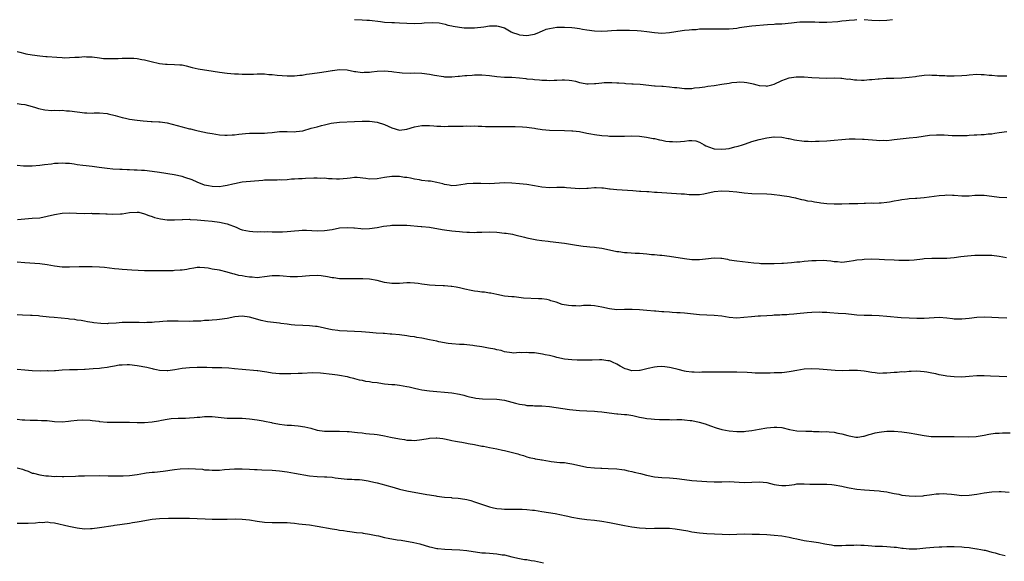
# Model space of a CAD drawing. Units: inches. Extents: x 2568000 to 2571000, y 1500000 to 1503000.
# Drawn here: x 2569912 to 2570174, y 1501824 to 1501968 of the extents above; entities that cross this region are included whole.
import ezdxf

# ---------------------------------------------------------------- set-up
doc = ezdxf.new("R2010")
doc.units = ezdxf.units.IN
doc.header["$MEASUREMENT"] = 0
doc.layers.add('LD25681500_10ft', color=71, linetype='Continuous')

msp = doc.modelspace()

# ---------------------------------------------------------------- linework, layer by layer
at = {"layer": 'LD25681500_10ft'}
for points, elevation in [([(2570001, 1501968.48), (2570003, 1501968.42), (2570004.33, 1501968.33), (2570005, 1501968.26), (2570007.9, 1501967.9), (2570009, 1501967.79), (2570011, 1501967.64), (2570011.63, 1501967.63), (2570013, 1501967.55), (2570015, 1501967.48), (2570017, 1501967.44), (2570019, 1501967.54), (2570019.6, 1501967.6), (2570021.7, 1501967.7), (2570023.56, 1501967.56), (2570025.2, 1501967.2), (2570025.93, 1501967), (2570027, 1501966.76), (2570027.28, 1501966.72), (2570029, 1501966.41), (2570030.25, 1501966.25), (2570031, 1501966.22), (2570031.76, 1501966.24), (2570033, 1501966.23), (2570035.5, 1501966.5), (2570037, 1501966.74), (2570038.8, 1501966.8), (2570039, 1501966.78), (2570039.34, 1501966.66), (2570041, 1501966.24), (2570042.81, 1501965.19), (2570043.19, 1501965), (2570044.53, 1501964.53), (2570045, 1501964.39), (2570047, 1501964.22), (2570048.49, 1501964.49), (2570049, 1501964.57), (2570050.18, 1501965), (2570050.72, 1501965.28), (2570051, 1501965.38), (2570052.15, 1501965.85), (2570053, 1501966.1), (2570055, 1501966.42), (2570055.6, 1501966.4), (2570057, 1501966.47), (2570059, 1501966.33), (2570059.76, 1501966.24), (2570061, 1501966.04), (2570061.86, 1501965.86), (2570063, 1501965.68), (2570065, 1501965.41), (2570067, 1501965.37), (2570068.51, 1501965.49), (2570069.53, 1501965.53), (2570071, 1501965.62), (2570072.36, 1501965.64), (2570073, 1501965.62), (2570074.38, 1501965.62), (2570076.44, 1501965.56), (2570077.49, 1501965.49), (2570079, 1501965.31), (2570081, 1501964.99), (2570083, 1501964.86), (2570085.03, 1501965.03), (2570088.45, 1501965.55), (2570089, 1501965.62), (2570090.28, 1501965.72), (2570091, 1501965.83), (2570092.16, 1501965.84), (2570093, 1501965.94), (2570094, 1501966), (2570095, 1501965.99), (2570097.98, 1501966.02), (2570099, 1501965.97), (2570099.99, 1501966.01), (2570101, 1501965.98), (2570102.07, 1501966.07), (2570103, 1501966.18), (2570103.69, 1501966.31), (2570105, 1501966.51), (2570107, 1501966.79), (2570111.17, 1501967.17), (2570113, 1501967.26), (2570113.29, 1501967.29), (2570115, 1501967.34), (2570117.6, 1501967.6), (2570119, 1501967.8), (2570119.81, 1501967.81), (2570121, 1501967.89), (2570123, 1501967.83), (2570123.82, 1501967.82), (2570125, 1501967.73), (2570125.77, 1501967.77), (2570127, 1501967.74), (2570129.93, 1501967.93), (2570131, 1501968.09), (2570132.18, 1501968.18), (2570133, 1501968.32), (2570134.41, 1501968.41), (2570135, 1501968.46)], 9600), ([(2570137, 1501968.45), (2570139, 1501968.3), (2570141, 1501968.21), (2570143, 1501968.34), (2570144.5, 1501968.5)], 9600), ([(2569911, 1501959.9), (2569911.71, 1501959.71), (2569913, 1501959.42), (2569913.33, 1501959.33), (2569915, 1501959.01), (2569917, 1501958.78), (2569918.63, 1501958.63), (2569919, 1501958.61), (2569921.62, 1501958.38), (2569923, 1501958.3), (2569923.72, 1501958.28), (2569925, 1501958.29), (2569926.41, 1501958.41), (2569927.56, 1501958.44), (2569929, 1501958.57), (2569929.47, 1501958.53), (2569931, 1501958.51), (2569933, 1501958.23), (2569934.05, 1501958.05), (2569935, 1501958.02), (2569935.92, 1501958.08), (2569937, 1501958.02), (2569937.91, 1501958.09), (2569939, 1501958.13), (2569939.88, 1501958.12), (2569941, 1501958.17), (2569942.14, 1501958.14), (2569943, 1501958.03), (2569944.22, 1501957.78), (2569945, 1501957.68), (2569946.75, 1501957.25), (2569949, 1501956.75), (2569950.56, 1501956.56), (2569951, 1501956.52), (2569953, 1501956.49), (2569954.4, 1501956.4), (2569955, 1501956.34), (2569956.11, 1501956.11), (2569957.7, 1501955.7), (2569959.33, 1501955.33), (2569963.3, 1501954.7), (2569965, 1501954.41), (2569967, 1501954.16), (2569969, 1501954), (2569970.06, 1501953.95), (2569971, 1501953.9), (2569972.11, 1501953.88), (2569973, 1501953.89), (2569974.08, 1501953.92), (2569975, 1501953.96), (2569976.07, 1501953.93), (2569977, 1501953.95), (2569978.18, 1501953.82), (2569979, 1501953.79), (2569980.38, 1501953.62), (2569983, 1501953.42), (2569984.54, 1501953.46), (2569985, 1501953.43), (2569986.38, 1501953.62), (2569987, 1501953.63), (2569988.15, 1501953.85), (2569989, 1501953.95), (2569991, 1501954.23), (2569991.69, 1501954.31), (2569993.44, 1501954.56), (2569995, 1501954.83), (2569995.16, 1501954.84), (2569997, 1501955.12), (2569999, 1501955.08), (2570001, 1501954.63), (2570001.39, 1501954.61), (2570003, 1501954.3), (2570003.61, 1501954.39), (2570005, 1501954.42), (2570005.49, 1501954.51), (2570007, 1501954.71), (2570009, 1501954.81), (2570011, 1501954.6), (2570011.48, 1501954.52), (2570013, 1501954.32), (2570013.75, 1501954.25), (2570015.82, 1501954.18), (2570017, 1501954.21), (2570019, 1501954.14), (2570021, 1501953.89), (2570022.38, 1501953.62), (2570024.77, 1501953.23), (2570025, 1501953.21), (2570027, 1501953.19), (2570028.63, 1501953.37), (2570029, 1501953.38), (2570030.46, 1501953.54), (2570031, 1501953.56), (2570032.35, 1501953.65), (2570033, 1501953.67), (2570035, 1501953.68), (2570037, 1501953.52), (2570039, 1501953.26), (2570041, 1501953.09), (2570042.96, 1501953.04), (2570045, 1501952.91), (2570046.73, 1501952.73), (2570047, 1501952.68), (2570048.55, 1501952.55), (2570049, 1501952.44), (2570050.38, 1501952.38), (2570051, 1501952.28), (2570052.27, 1501952.27), (2570053, 1501952.22), (2570054.28, 1501952.28), (2570055, 1501952.27), (2570056.36, 1501952.36), (2570057, 1501952.36), (2570058.28, 1501952.28), (2570059, 1501952.2), (2570059.97, 1501951.97), (2570061, 1501951.7), (2570061.57, 1501951.57), (2570063, 1501951.32), (2570063.3, 1501951.3), (2570065, 1501951.39), (2570065.42, 1501951.42), (2570067, 1501951.6), (2570067.64, 1501951.64), (2570069, 1501951.66), (2570069.66, 1501951.66), (2570071, 1501951.57), (2570071.55, 1501951.55), (2570073, 1501951.44), (2570073.43, 1501951.43), (2570075, 1501951.34), (2570075.34, 1501951.34), (2570077.2, 1501951.2), (2570081, 1501950.76), (2570081.23, 1501950.77), (2570083, 1501950.64), (2570083.34, 1501950.66), (2570085, 1501950.54), (2570086.36, 1501950.36), (2570087, 1501950.33), (2570089, 1501950.08), (2570090.05, 1501950.05), (2570091, 1501950.07), (2570091.75, 1501950.25), (2570093, 1501950.33), (2570094.51, 1501950.51), (2570095.31, 1501950.69), (2570097, 1501950.9), (2570099, 1501951.19), (2570101, 1501951.51), (2570101.64, 1501951.64), (2570103, 1501951.79), (2570103.84, 1501951.84), (2570105, 1501951.77), (2570105.7, 1501951.7), (2570107, 1501951.35), (2570107.32, 1501951.32), (2570108.37, 1501951), (2570109, 1501950.85), (2570110.75, 1501950.75), (2570111, 1501950.72), (2570111.25, 1501950.76), (2570112.36, 1501951), (2570113, 1501951.19), (2570115, 1501952.15), (2570117, 1501952.92), (2570118.8, 1501953.2), (2570120.83, 1501953.17), (2570121, 1501953.14), (2570123, 1501953), (2570125, 1501952.87), (2570127, 1501952.85), (2570129, 1501952.86), (2570130.78, 1501952.78), (2570131, 1501952.78), (2570132.59, 1501952.59), (2570133, 1501952.6), (2570134.39, 1501952.39), (2570135, 1501952.39), (2570136.31, 1501952.31), (2570137, 1501952.31), (2570138.42, 1501952.43), (2570139, 1501952.42), (2570140.67, 1501952.67), (2570141, 1501952.67), (2570142.84, 1501952.84), (2570144.85, 1501952.85), (2570147, 1501952.89), (2570148.95, 1501953.05), (2570150.7, 1501953.3), (2570151, 1501953.37), (2570153, 1501953.6), (2570154.34, 1501953.66), (2570155, 1501953.63), (2570156.38, 1501953.62), (2570157, 1501953.55), (2570158.49, 1501953.51), (2570159, 1501953.45), (2570160.56, 1501953.44), (2570161, 1501953.42), (2570163, 1501953.51), (2570164.36, 1501953.64), (2570165, 1501953.72), (2570167, 1501953.88), (2570168.17, 1501953.83), (2570169, 1501953.83), (2570170.37, 1501953.63), (2570171, 1501953.6), (2570172.59, 1501953.41), (2570173, 1501953.4), (2570175, 1501953.46)], 9590), ([(2569911, 1501946.05), (2569912.1, 1501945.9), (2569913, 1501945.81), (2569915, 1501945.29), (2569915.92, 1501945), (2569916.72, 1501944.72), (2569918.38, 1501944.38), (2569920.22, 1501944.22), (2569921, 1501944.26), (2569922.19, 1501944.19), (2569923, 1501944.25), (2569924.12, 1501944.12), (2569925, 1501944.1), (2569927, 1501943.81), (2569927.74, 1501943.74), (2569929, 1501943.54), (2569929.57, 1501943.57), (2569931, 1501943.48), (2569931.52, 1501943.52), (2569933, 1501943.53), (2569935, 1501943.35), (2569935.28, 1501943.28), (2569937.16, 1501942.84), (2569939, 1501942.3), (2569939.86, 1501942.14), (2569941, 1501941.88), (2569943, 1501941.57), (2569944.61, 1501941.39), (2569946.73, 1501941.27), (2569947, 1501941.27), (2569948.82, 1501941.18), (2569949, 1501941.19), (2569949.17, 1501941.17), (2569951, 1501940.87), (2569955, 1501939.79), (2569955.65, 1501939.65), (2569957, 1501939.3), (2569957.25, 1501939.25), (2569958.21, 1501939), (2569959.25, 1501938.75), (2569961.79, 1501938.21), (2569963, 1501938), (2569965, 1501937.72), (2569966.38, 1501937.62), (2569967, 1501937.56), (2569968.35, 1501937.65), (2569969, 1501937.65), (2569970.14, 1501937.86), (2569971, 1501937.93), (2569971.95, 1501938.05), (2569973, 1501938.1), (2569973.87, 1501938.12), (2569975, 1501938.09), (2569975.87, 1501938.13), (2569977, 1501938.11), (2569977.78, 1501938.22), (2569979, 1501938.32), (2569981, 1501938.56), (2569983, 1501938.59), (2569985, 1501938.52), (2569985.45, 1501938.55), (2569987.22, 1501938.78), (2569989.44, 1501939.44), (2569991, 1501939.85), (2569992.2, 1501940.2), (2569993, 1501940.33), (2569994.76, 1501940.76), (2569997, 1501941.06), (2570001, 1501941.23), (2570003, 1501941.34), (2570005, 1501941.36), (2570007, 1501941.08), (2570009, 1501940.43), (2570009.99, 1501939.99), (2570011, 1501939.53), (2570013, 1501938.97), (2570015, 1501939.22), (2570017, 1501939.84), (2570018.01, 1501940.01), (2570019, 1501940.21), (2570021, 1501940.2), (2570022.12, 1501940.12), (2570023, 1501940.02), (2570024.04, 1501940.04), (2570025, 1501939.93), (2570026.02, 1501940.02), (2570027, 1501939.99), (2570029, 1501940.04), (2570030, 1501940), (2570031, 1501940.06), (2570031.99, 1501939.99), (2570033, 1501940.06), (2570033.97, 1501939.97), (2570035, 1501940), (2570035.93, 1501939.93), (2570037, 1501939.93), (2570039, 1501939.9), (2570039.91, 1501939.91), (2570041, 1501939.89), (2570041.91, 1501939.91), (2570043, 1501939.88), (2570043.89, 1501939.89), (2570045.82, 1501939.82), (2570047, 1501939.72), (2570047.64, 1501939.64), (2570049, 1501939.43), (2570049.36, 1501939.36), (2570051.1, 1501939.1), (2570053, 1501938.96), (2570057, 1501938.88), (2570059, 1501938.79), (2570059.25, 1501938.75), (2570061, 1501938.55), (2570063, 1501938.16), (2570064.02, 1501937.98), (2570065, 1501937.79), (2570067, 1501937.52), (2570068.62, 1501937.38), (2570069, 1501937.35), (2570071, 1501937.32), (2570073, 1501937.36), (2570075, 1501937.39), (2570077, 1501937.3), (2570078.92, 1501937.08), (2570080.71, 1501936.71), (2570081, 1501936.68), (2570082.34, 1501936.34), (2570083, 1501936.27), (2570084.03, 1501936.03), (2570085, 1501935.94), (2570085.88, 1501935.88), (2570087, 1501935.82), (2570087.94, 1501935.94), (2570089, 1501935.99), (2570090.18, 1501936.18), (2570091, 1501936.2), (2570092.05, 1501936.05), (2570093, 1501935.76), (2570094.26, 1501935), (2570094.74, 1501934.74), (2570095, 1501934.65), (2570095.48, 1501934.52), (2570097, 1501933.97), (2570099, 1501933.84), (2570100.09, 1501933.91), (2570101, 1501934.07), (2570102.47, 1501934.47), (2570103.38, 1501934.62), (2570104.48, 1501935), (2570105.32, 1501935.32), (2570107, 1501935.89), (2570109, 1501936.45), (2570111, 1501936.93), (2570112.84, 1501937.16), (2570113, 1501937.17), (2570115, 1501937.07), (2570116.73, 1501936.73), (2570117, 1501936.71), (2570118.39, 1501936.39), (2570121, 1501936.04), (2570122, 1501936), (2570123, 1501935.92), (2570123.96, 1501935.96), (2570125, 1501935.97), (2570127, 1501936.09), (2570129, 1501936.26), (2570131, 1501936.46), (2570133, 1501936.58), (2570134.59, 1501936.59), (2570136.53, 1501936.53), (2570137, 1501936.51), (2570140.28, 1501936.28), (2570141, 1501936.21), (2570142.23, 1501936.23), (2570143, 1501936.2), (2570144.36, 1501936.36), (2570145, 1501936.4), (2570146.62, 1501936.62), (2570149, 1501936.85), (2570151, 1501937.08), (2570154.41, 1501937.59), (2570156.29, 1501937.71), (2570158.35, 1501937.65), (2570160.48, 1501937.52), (2570162.52, 1501937.48), (2570163, 1501937.51), (2570164.45, 1501937.55), (2570165, 1501937.61), (2570166.34, 1501937.66), (2570167, 1501937.71), (2570168.22, 1501937.78), (2570169, 1501937.8), (2570170.07, 1501937.93), (2570171, 1501937.97), (2570171.87, 1501938.13), (2570173, 1501938.28), (2570175, 1501938.59)], 9580), ([(2570175, 1501920.83), (2570173, 1501920.96), (2570171, 1501921.24), (2570169, 1501921.49), (2570168.5, 1501921.5), (2570167, 1501921.49), (2570166.53, 1501921.47), (2570165, 1501921.35), (2570163, 1501921.34), (2570161, 1501921.47), (2570160.53, 1501921.47), (2570159, 1501921.54), (2570158.51, 1501921.49), (2570157, 1501921.41), (2570153, 1501920.85), (2570151, 1501920.68), (2570150.67, 1501920.67), (2570149, 1501920.56), (2570148.51, 1501920.51), (2570147, 1501920.32), (2570146.18, 1501920.18), (2570145, 1501919.95), (2570143.75, 1501919.75), (2570143, 1501919.61), (2570141.48, 1501919.48), (2570141, 1501919.45), (2570139.4, 1501919.4), (2570139, 1501919.42), (2570137.36, 1501919.36), (2570137, 1501919.37), (2570135.29, 1501919.29), (2570133, 1501919.23), (2570131, 1501919.19), (2570129, 1501919.17), (2570127, 1501919.29), (2570125.46, 1501919.46), (2570125, 1501919.56), (2570123.69, 1501919.69), (2570123, 1501919.88), (2570121.99, 1501919.99), (2570121, 1501920.24), (2570120.37, 1501920.37), (2570119, 1501920.7), (2570118.77, 1501920.77), (2570117.64, 1501921), (2570117, 1501921.12), (2570115, 1501921.43), (2570114.52, 1501921.48), (2570113, 1501921.7), (2570112.25, 1501921.75), (2570111, 1501921.87), (2570107, 1501921.94), (2570105, 1501922.09), (2570103, 1501922.34), (2570101, 1501922.56), (2570099, 1501922.62), (2570097, 1501922.43), (2570094.16, 1501921.84), (2570093, 1501921.66), (2570092.37, 1501921.63), (2570091, 1501921.65), (2570090.32, 1501921.68), (2570089, 1501921.81), (2570088.15, 1501921.85), (2570081.71, 1501922.29), (2570081, 1501922.33), (2570079.57, 1501922.43), (2570079, 1501922.44), (2570077.42, 1501922.58), (2570077, 1501922.59), (2570075.27, 1501922.73), (2570071.01, 1501922.99), (2570069.21, 1501923.21), (2570069, 1501923.22), (2570067.43, 1501923.43), (2570067, 1501923.46), (2570065.51, 1501923.51), (2570065, 1501923.5), (2570063.38, 1501923.38), (2570063, 1501923.34), (2570061, 1501923.27), (2570057.56, 1501923.56), (2570057, 1501923.63), (2570055, 1501923.61), (2570053, 1501923.55), (2570051, 1501923.72), (2570049, 1501924.07), (2570047, 1501924.39), (2570045, 1501924.62), (2570043, 1501924.79), (2570041, 1501924.83), (2570037, 1501924.63), (2570034.68, 1501924.68), (2570033, 1501924.73), (2570032.7, 1501924.7), (2570031, 1501924.62), (2570030.52, 1501924.52), (2570028.19, 1501924.19), (2570027, 1501924.1), (2570026.23, 1501924.23), (2570025, 1501924.4), (2570024.58, 1501924.58), (2570022.98, 1501924.98), (2570021.3, 1501925.3), (2570020.66, 1501925.34), (2570019, 1501925.52), (2570018.36, 1501925.64), (2570017, 1501925.83), (2570015.9, 1501926.1), (2570015, 1501926.26), (2570014.32, 1501926.32), (2570013, 1501926.53), (2570011, 1501926.54), (2570009, 1501926.33), (2570007, 1501925.98), (2570005, 1501925.87), (2570003.98, 1501926.02), (2570001.74, 1501926.26), (2570001, 1501926.28), (2569999.84, 1501926.16), (2569999, 1501926.02), (2569997.94, 1501925.94), (2569997, 1501925.82), (2569996.18, 1501925.82), (2569995, 1501925.95), (2569994.03, 1501925.97), (2569993, 1501926.09), (2569991.93, 1501926.07), (2569991, 1501926.12), (2569990.12, 1501926.12), (2569987.96, 1501926.04), (2569987, 1501925.97), (2569986.03, 1501925.97), (2569985, 1501925.83), (2569984.15, 1501925.85), (2569983, 1501925.68), (2569981.61, 1501925.61), (2569981, 1501925.63), (2569980.39, 1501925.61), (2569979, 1501925.62), (2569978.42, 1501925.58), (2569977, 1501925.55), (2569976.51, 1501925.49), (2569971, 1501925.02), (2569969, 1501924.65), (2569968.55, 1501924.55), (2569967, 1501924.12), (2569965.97, 1501923.97), (2569965, 1501923.79), (2569963, 1501923.86), (2569962.05, 1501924.05), (2569961, 1501924.29), (2569959, 1501925.04), (2569957.67, 1501925.67), (2569955.74, 1501926.26), (2569955, 1501926.52), (2569952.9, 1501927), (2569949, 1501927.66), (2569947, 1501927.94), (2569945, 1501928.13), (2569944.17, 1501928.17), (2569943, 1501928.25), (2569942.25, 1501928.25), (2569941, 1501928.33), (2569940.31, 1501928.31), (2569939, 1501928.41), (2569938.4, 1501928.4), (2569936.54, 1501928.54), (2569935, 1501928.7), (2569932.83, 1501929), (2569931, 1501929.21), (2569929.37, 1501929.37), (2569928.49, 1501929.51), (2569927, 1501929.69), (2569926.16, 1501929.84), (2569925, 1501929.99), (2569923.93, 1501930.07), (2569923, 1501930.12), (2569921.95, 1501930.05), (2569921, 1501930.01), (2569920.12, 1501929.88), (2569918.33, 1501929.67), (2569917, 1501929.46), (2569915, 1501929.29), (2569914.72, 1501929.28), (2569912.67, 1501929.33), (2569911, 1501929.48)], 9570), ([(2569911.06, 1501915.06), (2569913, 1501915.3), (2569915, 1501915.4), (2569917, 1501915.54), (2569919, 1501915.94), (2569921, 1501916.45), (2569923, 1501916.78), (2569925, 1501916.87), (2569926.79, 1501916.79), (2569929, 1501916.71), (2569930.74, 1501916.74), (2569931, 1501916.72), (2569933, 1501916.73), (2569934.61, 1501916.61), (2569935, 1501916.62), (2569936.49, 1501916.49), (2569938.59, 1501916.59), (2569939, 1501916.63), (2569940.95, 1501916.95), (2569943, 1501917.08), (2569943.42, 1501917), (2569945, 1501916.61), (2569946.11, 1501916.11), (2569947, 1501915.85), (2569947.62, 1501915.62), (2569949.25, 1501915.25), (2569951, 1501915.04), (2569953.01, 1501915.01), (2569955, 1501915.12), (2569955.11, 1501915.11), (2569957, 1501915.13), (2569957.11, 1501915.11), (2569959.01, 1501914.99), (2569961, 1501914.8), (2569963, 1501914.65), (2569965, 1501914.41), (2569967, 1501913.91), (2569969.46, 1501913), (2569970.52, 1501912.52), (2569971, 1501912.37), (2569973, 1501911.93), (2569973.91, 1501911.91), (2569975, 1501911.81), (2569975.86, 1501911.86), (2569977, 1501911.82), (2569977.86, 1501911.86), (2569979, 1501911.78), (2569979.81, 1501911.81), (2569981, 1501911.76), (2569981.82, 1501911.82), (2569983, 1501911.88), (2569985, 1501912.1), (2569986.18, 1501912.18), (2569987, 1501912.22), (2569988.2, 1501912.2), (2569991, 1501912.06), (2569993, 1501912.13), (2569995, 1501912.45), (2569997, 1501912.82), (2569999, 1501912.97), (2570000.83, 1501912.83), (2570001, 1501912.82), (2570002.65, 1501912.65), (2570003, 1501912.62), (2570005, 1501912.65), (2570007, 1501912.96), (2570008.69, 1501913.31), (2570010.48, 1501913.52), (2570011, 1501913.55), (2570013, 1501913.61), (2570015, 1501913.53), (2570018.75, 1501913.25), (2570019, 1501913.24), (2570021, 1501913.02), (2570024.39, 1501912.39), (2570025, 1501912.3), (2570027, 1501912.04), (2570027.98, 1501911.98), (2570029, 1501911.86), (2570029.83, 1501911.83), (2570031, 1501911.72), (2570031.72, 1501911.72), (2570033, 1501911.64), (2570033.67, 1501911.67), (2570035, 1501911.68), (2570037, 1501911.76), (2570039, 1501911.71), (2570041, 1501911.48), (2570041.42, 1501911.42), (2570043.14, 1501911.14), (2570043.76, 1501911), (2570046.34, 1501910.34), (2570047, 1501910.15), (2570049.67, 1501909.67), (2570051, 1501909.52), (2570052.7, 1501909.3), (2570053.21, 1501909.21), (2570057, 1501908.74), (2570060.23, 1501908.23), (2570062.01, 1501908.01), (2570063, 1501907.92), (2570063.82, 1501907.82), (2570065, 1501907.71), (2570065.6, 1501907.6), (2570067, 1501907.4), (2570069.01, 1501906.99), (2570071, 1501906.56), (2570071.5, 1501906.5), (2570073, 1501906.27), (2570073.76, 1501906.24), (2570075.88, 1501906.12), (2570077, 1501906.09), (2570078.02, 1501905.98), (2570079, 1501905.92), (2570080.23, 1501905.77), (2570081, 1501905.71), (2570082.44, 1501905.56), (2570083, 1501905.52), (2570085, 1501905.31), (2570089, 1501904.65), (2570091, 1501904.43), (2570092.45, 1501904.45), (2570093, 1501904.44), (2570094.62, 1501904.62), (2570097, 1501904.85), (2570098.77, 1501904.77), (2570099, 1501904.75), (2570100.48, 1501904.48), (2570101, 1501904.36), (2570103, 1501904.02), (2570107.51, 1501903.51), (2570109, 1501903.39), (2570109.37, 1501903.37), (2570111, 1501903.34), (2570113, 1501903.36), (2570115, 1501903.4), (2570115.42, 1501903.42), (2570117.58, 1501903.58), (2570119, 1501903.78), (2570119.82, 1501903.82), (2570121, 1501903.97), (2570122.01, 1501904.01), (2570123, 1501904.1), (2570124.15, 1501904.15), (2570126.21, 1501904.21), (2570127, 1501904.14), (2570128.09, 1501904.09), (2570129, 1501903.89), (2570129.85, 1501903.85), (2570131, 1501903.7), (2570131.77, 1501903.77), (2570133, 1501903.92), (2570134.11, 1501904.11), (2570135, 1501904.31), (2570136.45, 1501904.45), (2570137, 1501904.53), (2570139, 1501904.55), (2570141, 1501904.48), (2570142.4, 1501904.4), (2570145, 1501904.28), (2570146.26, 1501904.26), (2570147, 1501904.23), (2570149, 1501904.25), (2570150.33, 1501904.33), (2570152.57, 1501904.57), (2570153, 1501904.63), (2570155, 1501904.78), (2570156.8, 1501904.8), (2570158.79, 1501904.79), (2570159, 1501904.78), (2570161, 1501904.91), (2570162.8, 1501905.2), (2570164.57, 1501905.43), (2570166.47, 1501905.53), (2570169, 1501905.55), (2570171, 1501905.53), (2570173, 1501905.34), (2570174.96, 1501904.96)], 9560), ([(2570175, 1501888.77), (2570172.85, 1501888.85), (2570171, 1501888.95), (2570168.97, 1501889.03), (2570167, 1501888.95), (2570165, 1501888.68), (2570163, 1501888.46), (2570161, 1501888.51), (2570160.56, 1501888.56), (2570159, 1501888.79), (2570157, 1501888.94), (2570153, 1501888.68), (2570151, 1501888.68), (2570149, 1501888.73), (2570146.84, 1501888.84), (2570143, 1501889.22), (2570141, 1501889.37), (2570139, 1501889.45), (2570137, 1501889.48), (2570135, 1501889.59), (2570134.33, 1501889.67), (2570132.13, 1501889.87), (2570130.02, 1501890.02), (2570127.86, 1501890.14), (2570127, 1501890.23), (2570125.74, 1501890.26), (2570125, 1501890.32), (2570123, 1501890.28), (2570121.8, 1501890.2), (2570119, 1501889.91), (2570118.19, 1501889.81), (2570117, 1501889.75), (2570116.35, 1501889.65), (2570115, 1501889.63), (2570114.45, 1501889.55), (2570113, 1501889.51), (2570112.53, 1501889.47), (2570111, 1501889.4), (2570109.28, 1501889.28), (2570108.73, 1501889.27), (2570106.9, 1501889.1), (2570104.88, 1501888.88), (2570103, 1501888.78), (2570101, 1501888.94), (2570099, 1501889.26), (2570097, 1501889.5), (2570093, 1501889.68), (2570089, 1501890.04), (2570087.87, 1501890.13), (2570087, 1501890.17), (2570085.72, 1501890.28), (2570085, 1501890.31), (2570083.54, 1501890.46), (2570083, 1501890.48), (2570081.37, 1501890.63), (2570081, 1501890.62), (2570079, 1501890.79), (2570077, 1501890.97), (2570075.05, 1501891.05), (2570073, 1501891.02), (2570071, 1501891.01), (2570069, 1501891.21), (2570067, 1501891.65), (2570065, 1501892.03), (2570064.09, 1501892.09), (2570062.1, 1501892.1), (2570061, 1501891.99), (2570060.04, 1501892.04), (2570059, 1501892.02), (2570058.13, 1501892.13), (2570056.41, 1501892.41), (2570054.76, 1501893), (2570053.39, 1501893.39), (2570053, 1501893.58), (2570052.27, 1501893.73), (2570051, 1501893.95), (2570050.06, 1501893.94), (2570046.06, 1501894.06), (2570043.6, 1501894.4), (2570043, 1501894.42), (2570041, 1501894.66), (2570039, 1501895.04), (2570037.41, 1501895.41), (2570037, 1501895.45), (2570035.66, 1501895.66), (2570035, 1501895.7), (2570033.86, 1501895.86), (2570033, 1501895.95), (2570032.11, 1501896.11), (2570030.45, 1501896.45), (2570029, 1501896.83), (2570028.1, 1501897), (2570027, 1501897.23), (2570026.76, 1501897.24), (2570025, 1501897.4), (2570024.62, 1501897.38), (2570022.56, 1501897.44), (2570021, 1501897.53), (2570020.35, 1501897.65), (2570019, 1501897.82), (2570017.99, 1501898.01), (2570017, 1501898.13), (2570015.84, 1501898.16), (2570015, 1501898.16), (2570013, 1501897.99), (2570012.02, 1501897.98), (2570011, 1501897.99), (2570009, 1501898.3), (2570007, 1501898.79), (2570005, 1501899.14), (2570003.22, 1501899.22), (2569999.22, 1501899.23), (2569997, 1501899.28), (2569995.48, 1501899.48), (2569995, 1501899.52), (2569993.81, 1501899.81), (2569992.06, 1501900.06), (2569991, 1501900.14), (2569989, 1501900.07), (2569987.95, 1501899.95), (2569987, 1501899.87), (2569985.8, 1501899.8), (2569985, 1501899.77), (2569983.82, 1501899.82), (2569981.95, 1501899.95), (2569981, 1501900.03), (2569979, 1501900.01), (2569977, 1501899.74), (2569975.61, 1501899.61), (2569975, 1501899.54), (2569973.65, 1501899.65), (2569973, 1501899.67), (2569971.85, 1501899.85), (2569971, 1501900.03), (2569970.15, 1501900.15), (2569969, 1501900.48), (2569968.56, 1501900.56), (2569967, 1501901.06), (2569965, 1501901.52), (2569963, 1501901.86), (2569961.94, 1501902.06), (2569961, 1501902.18), (2569959.76, 1501902.24), (2569959, 1501902.24), (2569958.13, 1501902.13), (2569957, 1501901.93), (2569956.26, 1501901.74), (2569955, 1501901.6), (2569954.48, 1501901.52), (2569953, 1501901.46), (2569952.59, 1501901.41), (2569947, 1501901.35), (2569946.63, 1501901.37), (2569945, 1501901.38), (2569941.58, 1501901.58), (2569940.31, 1501901.69), (2569939, 1501901.75), (2569938.15, 1501901.85), (2569937, 1501901.95), (2569934.31, 1501902.31), (2569933, 1501902.39), (2569931, 1501902.45), (2569929.52, 1501902.48), (2569927.54, 1501902.46), (2569925, 1501902.35), (2569923, 1501902.39), (2569921, 1501902.63), (2569919.01, 1501902.99), (2569917, 1501903.25), (2569913, 1501903.55), (2569911, 1501903.72)], 9550), ([(2570175, 1501873.06), (2570173, 1501873.13), (2570170.72, 1501873.28), (2570169, 1501873.37), (2570168.63, 1501873.37), (2570167, 1501873.33), (2570165, 1501873.16), (2570163, 1501873.03), (2570161, 1501873.05), (2570159, 1501873.28), (2570158.62, 1501873.38), (2570157, 1501873.65), (2570156.11, 1501873.89), (2570155, 1501874.08), (2570153.66, 1501874.34), (2570153, 1501874.42), (2570151, 1501874.56), (2570149.52, 1501874.48), (2570149, 1501874.51), (2570147.63, 1501874.37), (2570147, 1501874.4), (2570145.74, 1501874.26), (2570145, 1501874.25), (2570143, 1501874.06), (2570141.95, 1501874.05), (2570141, 1501874), (2570139.87, 1501874.13), (2570139, 1501874.25), (2570137.51, 1501874.49), (2570137, 1501874.62), (2570135.24, 1501874.76), (2570135, 1501874.8), (2570133.25, 1501874.75), (2570133, 1501874.76), (2570131.31, 1501874.69), (2570129.24, 1501874.76), (2570125, 1501875.12), (2570123, 1501875.19), (2570121, 1501875.11), (2570119, 1501874.8), (2570117.5, 1501874.5), (2570117, 1501874.41), (2570115.75, 1501874.25), (2570115, 1501874.19), (2570113.88, 1501874.12), (2570113, 1501874.11), (2570111.93, 1501874.07), (2570109, 1501874.03), (2570107.91, 1501874.09), (2570107, 1501874.11), (2570105.79, 1501874.21), (2570103, 1501874.34), (2570101, 1501874.36), (2570097.7, 1501874.3), (2570095.71, 1501874.29), (2570093.7, 1501874.3), (2570093, 1501874.28), (2570091.66, 1501874.34), (2570091, 1501874.31), (2570089.47, 1501874.53), (2570089, 1501874.56), (2570087.32, 1501875), (2570085.5, 1501875.5), (2570085, 1501875.59), (2570083.77, 1501875.77), (2570083, 1501875.81), (2570081.76, 1501875.76), (2570081, 1501875.67), (2570079.33, 1501875.33), (2570077.19, 1501874.81), (2570077, 1501874.79), (2570075, 1501874.72), (2570073.88, 1501875), (2570073.21, 1501875.21), (2570073, 1501875.3), (2570071.91, 1501875.91), (2570071, 1501876.46), (2570069.85, 1501877), (2570069.29, 1501877.29), (2570069, 1501877.37), (2570068.61, 1501877.39), (2570067, 1501877.63), (2570066.4, 1501877.6), (2570064.43, 1501877.57), (2570063, 1501877.51), (2570061.52, 1501877.52), (2570060.43, 1501877.57), (2570059, 1501877.61), (2570057, 1501877.8), (2570055, 1501878.24), (2570054.42, 1501878.42), (2570053, 1501878.77), (2570051.9, 1501879), (2570051.15, 1501879.15), (2570049, 1501879.45), (2570047.53, 1501879.53), (2570047, 1501879.62), (2570045.51, 1501879.51), (2570045, 1501879.55), (2570043.44, 1501879.44), (2570043, 1501879.46), (2570041, 1501879.79), (2570040.09, 1501880.09), (2570039, 1501880.32), (2570038.47, 1501880.47), (2570036.77, 1501880.77), (2570035, 1501881.05), (2570033, 1501881.39), (2570032.53, 1501881.47), (2570031, 1501881.65), (2570030.29, 1501881.71), (2570029, 1501881.76), (2570027, 1501881.88), (2570026, 1501882), (2570023.53, 1501882.47), (2570023, 1501882.61), (2570021, 1501883), (2570019, 1501883.38), (2570017.6, 1501883.6), (2570017, 1501883.73), (2570015.88, 1501883.88), (2570015, 1501884.04), (2570013, 1501884.27), (2570011, 1501884.46), (2570010.49, 1501884.49), (2570009, 1501884.61), (2570008.62, 1501884.62), (2570006.74, 1501884.74), (2570005, 1501884.9), (2570002.89, 1501885.11), (2570001, 1501885.23), (2569999, 1501885.26), (2569997, 1501885.34), (2569996.58, 1501885.41), (2569995, 1501885.62), (2569994.17, 1501885.83), (2569993, 1501886.06), (2569991, 1501886.49), (2569990.56, 1501886.56), (2569989, 1501886.72), (2569987.22, 1501886.78), (2569985.11, 1501886.89), (2569984.14, 1501887), (2569983, 1501887.11), (2569981.34, 1501887.34), (2569981, 1501887.37), (2569977.81, 1501887.81), (2569976.12, 1501888.12), (2569974.55, 1501888.55), (2569973, 1501889.03), (2569971, 1501889.3), (2569969.11, 1501889.11), (2569967, 1501888.7), (2569965, 1501888.39), (2569964.31, 1501888.31), (2569963, 1501888.22), (2569962.12, 1501888.12), (2569961, 1501888.09), (2569959.97, 1501887.97), (2569959, 1501887.97), (2569957.91, 1501887.91), (2569957, 1501887.9), (2569953.97, 1501887.97), (2569953, 1501887.97), (2569951, 1501887.91), (2569949.83, 1501887.83), (2569949, 1501887.75), (2569947.65, 1501887.65), (2569947, 1501887.55), (2569945.55, 1501887.55), (2569945, 1501887.5), (2569943.56, 1501887.56), (2569943, 1501887.57), (2569941, 1501887.63), (2569939, 1501887.57), (2569937.44, 1501887.44), (2569935.29, 1501887.29), (2569935, 1501887.27), (2569933.29, 1501887.29), (2569931.46, 1501887.46), (2569931, 1501887.56), (2569929.75, 1501887.75), (2569929, 1501887.93), (2569928.09, 1501888.09), (2569927, 1501888.24), (2569926.36, 1501888.36), (2569925, 1501888.51), (2569924.58, 1501888.58), (2569922.74, 1501888.74), (2569920.88, 1501888.88), (2569919.52, 1501889), (2569917, 1501889.31), (2569916.67, 1501889.33), (2569915, 1501889.47), (2569914.52, 1501889.48), (2569912.43, 1501889.57), (2569911, 1501889.62)], 9540), ([(2569911, 1501875.15), (2569913, 1501874.96), (2569915, 1501874.8), (2569917.28, 1501874.72), (2569919, 1501874.74), (2569919.27, 1501874.73), (2569921, 1501874.81), (2569921.19, 1501874.81), (2569923, 1501874.93), (2569925, 1501875.03), (2569927.07, 1501875.07), (2569929, 1501875.14), (2569929.13, 1501875.13), (2569931.28, 1501875.28), (2569933, 1501875.44), (2569933.51, 1501875.51), (2569935, 1501875.68), (2569935.87, 1501875.87), (2569937, 1501876.02), (2569938.25, 1501876.25), (2569939, 1501876.32), (2569940.38, 1501876.38), (2569941, 1501876.38), (2569943, 1501876.15), (2569945.63, 1501875.63), (2569947, 1501875.27), (2569947.24, 1501875.24), (2569948.19, 1501875), (2569949, 1501874.83), (2569951, 1501874.76), (2569951.2, 1501874.8), (2569953.06, 1501875.06), (2569955, 1501875.42), (2569957, 1501875.62), (2569959, 1501875.7), (2569961.64, 1501875.64), (2569963, 1501875.57), (2569963.58, 1501875.58), (2569965, 1501875.54), (2569965.56, 1501875.56), (2569967.49, 1501875.49), (2569969, 1501875.34), (2569971, 1501875.1), (2569975, 1501874.81), (2569975.24, 1501874.76), (2569977, 1501874.5), (2569977.62, 1501874.38), (2569979, 1501874.17), (2569981, 1501873.99), (2569983, 1501873.94), (2569984.05, 1501873.95), (2569985.97, 1501874.03), (2569987, 1501874.1), (2569989.8, 1501874.2), (2569991.89, 1501874.11), (2569995, 1501873.79), (2569996.42, 1501873.58), (2569997, 1501873.52), (2569999, 1501873.14), (2569999.56, 1501873), (2570000.69, 1501872.69), (2570001, 1501872.63), (2570002.28, 1501872.28), (2570003, 1501872.16), (2570003.95, 1501871.95), (2570005, 1501871.82), (2570005.69, 1501871.69), (2570007, 1501871.53), (2570007.46, 1501871.46), (2570009, 1501871.25), (2570011, 1501871.05), (2570011.75, 1501871), (2570013, 1501870.87), (2570015, 1501870.52), (2570015.6, 1501870.4), (2570017, 1501870.03), (2570018.2, 1501869.8), (2570019, 1501869.6), (2570021, 1501869.31), (2570023, 1501869.15), (2570025, 1501869.01), (2570027, 1501868.84), (2570029, 1501868.49), (2570030.15, 1501868.15), (2570031, 1501867.94), (2570031.72, 1501867.72), (2570033, 1501867.45), (2570033.38, 1501867.38), (2570035.19, 1501867.19), (2570039, 1501867.12), (2570041, 1501866.83), (2570043.92, 1501866.08), (2570045, 1501865.79), (2570046.43, 1501865.57), (2570047, 1501865.47), (2570048.59, 1501865.41), (2570049, 1501865.38), (2570051, 1501865.33), (2570053, 1501865.14), (2570056.6, 1501864.6), (2570058.36, 1501864.36), (2570060.17, 1501864.17), (2570061, 1501864.11), (2570063, 1501863.99), (2570065, 1501863.91), (2570065.82, 1501863.82), (2570067, 1501863.74), (2570067.63, 1501863.63), (2570071, 1501863.23), (2570071.23, 1501863.23), (2570073.07, 1501863.07), (2570073.62, 1501863), (2570075.25, 1501862.75), (2570077, 1501862.35), (2570078.14, 1501862.14), (2570079, 1501861.99), (2570080.17, 1501861.83), (2570081, 1501861.79), (2570082.33, 1501861.67), (2570083, 1501861.69), (2570085, 1501861.66), (2570085.64, 1501861.64), (2570087, 1501861.69), (2570088.33, 1501861.67), (2570089, 1501861.64), (2570090.56, 1501861.44), (2570091, 1501861.41), (2570092.98, 1501860.98), (2570094.52, 1501860.52), (2570096.01, 1501860.01), (2570097.51, 1501859.51), (2570099, 1501859.06), (2570101, 1501858.66), (2570103, 1501858.45), (2570103.52, 1501858.48), (2570105, 1501858.52), (2570105.41, 1501858.59), (2570107, 1501858.78), (2570109, 1501859.15), (2570111, 1501859.48), (2570113, 1501859.67), (2570113.65, 1501859.65), (2570115, 1501859.55), (2570117.06, 1501859.06), (2570119, 1501858.71), (2570121.44, 1501858.56), (2570123, 1501858.54), (2570123.5, 1501858.5), (2570125, 1501858.49), (2570125.56, 1501858.44), (2570127, 1501858.45), (2570127.64, 1501858.36), (2570129, 1501858.29), (2570129.95, 1501858.05), (2570131, 1501857.88), (2570132.62, 1501857.38), (2570133, 1501857.3), (2570134.75, 1501857), (2570135, 1501856.97), (2570135.28, 1501857), (2570136.76, 1501857.24), (2570137, 1501857.25), (2570138.29, 1501857.71), (2570139, 1501857.83), (2570139.87, 1501858.13), (2570141, 1501858.32), (2570141.56, 1501858.44), (2570143, 1501858.58), (2570143.39, 1501858.61), (2570145, 1501858.59), (2570147, 1501858.41), (2570149, 1501858.14), (2570151, 1501857.8), (2570152.49, 1501857.51), (2570153, 1501857.43), (2570154.82, 1501857.18), (2570155, 1501857.16), (2570157, 1501857.12), (2570158.82, 1501857.18), (2570161, 1501857.19), (2570164.89, 1501857.11), (2570166.83, 1501857.17), (2570169, 1501857.51), (2570170.2, 1501857.8), (2570171.95, 1501858.05), (2570173, 1501858.09), (2570173.89, 1501858.11), (2570175.89, 1501858.11)], 9530), ([(2569911, 1501861.8), (2569912.36, 1501861.64), (2569913, 1501861.58), (2569914.45, 1501861.55), (2569915, 1501861.5), (2569916.45, 1501861.55), (2569917.46, 1501861.46), (2569919, 1501861.4), (2569921, 1501861.18), (2569923, 1501861.11), (2569924.73, 1501861.27), (2569925.3, 1501861.3), (2569927, 1501861.52), (2569928.38, 1501861.62), (2569930.48, 1501861.52), (2569931, 1501861.44), (2569932.76, 1501861.24), (2569933, 1501861.2), (2569935, 1501861), (2569937, 1501860.95), (2569939, 1501861), (2569941, 1501861), (2569943, 1501860.92), (2569945, 1501860.89), (2569947, 1501861.05), (2569948.66, 1501861.34), (2569949.53, 1501861.53), (2569951, 1501861.82), (2569952.05, 1501861.95), (2569953.93, 1501862.07), (2569955, 1501862.02), (2569955.92, 1501862.08), (2569957, 1501862.1), (2569958.23, 1501862.23), (2569959, 1501862.28), (2569959.69, 1501862.31), (2569961, 1501862.47), (2569961.54, 1501862.46), (2569963, 1501862.5), (2569967, 1501862.05), (2569969, 1501862.05), (2569969.93, 1501862.07), (2569971, 1501862.06), (2569972.01, 1501861.99), (2569973, 1501861.89), (2569975, 1501861.63), (2569976.64, 1501861.36), (2569977, 1501861.29), (2569978.85, 1501860.85), (2569979, 1501860.83), (2569980.5, 1501860.5), (2569981, 1501860.42), (2569982.29, 1501860.29), (2569983, 1501860.18), (2569984.16, 1501860.16), (2569985, 1501860.07), (2569986.01, 1501860.01), (2569987.77, 1501859.77), (2569989.39, 1501859.39), (2569991, 1501858.89), (2569993, 1501858.54), (2569995, 1501858.54), (2569995.43, 1501858.57), (2569997, 1501858.6), (2569999, 1501858.52), (2569999.54, 1501858.46), (2570001, 1501858.33), (2570001.78, 1501858.22), (2570003, 1501858.12), (2570004.02, 1501857.98), (2570005, 1501857.91), (2570006.25, 1501857.75), (2570007, 1501857.71), (2570008.58, 1501857.42), (2570009, 1501857.36), (2570010.6, 1501857), (2570013, 1501856.54), (2570014.34, 1501856.34), (2570015, 1501856.21), (2570016.16, 1501856.16), (2570017, 1501856.11), (2570019, 1501856.34), (2570020.62, 1501856.62), (2570021, 1501856.67), (2570022.78, 1501856.78), (2570023, 1501856.78), (2570024.6, 1501856.6), (2570025, 1501856.54), (2570026.27, 1501856.27), (2570027, 1501856.13), (2570027.91, 1501855.91), (2570029, 1501855.75), (2570029.6, 1501855.6), (2570031, 1501855.42), (2570031.33, 1501855.33), (2570033, 1501855.06), (2570035, 1501854.61), (2570035.43, 1501854.57), (2570037, 1501854.24), (2570038, 1501854), (2570039, 1501853.85), (2570040.48, 1501853.52), (2570041, 1501853.42), (2570042.76, 1501853), (2570044.55, 1501852.55), (2570045, 1501852.35), (2570046.09, 1501852.09), (2570047, 1501851.76), (2570047.59, 1501851.59), (2570049, 1501851.3), (2570049.22, 1501851.22), (2570050.42, 1501851), (2570050.92, 1501850.92), (2570051.1, 1501850.9), (2570053, 1501850.57), (2570053.5, 1501850.5), (2570055.74, 1501850.26), (2570057, 1501850.21), (2570057.95, 1501850.05), (2570059, 1501849.9), (2570061, 1501849.39), (2570063, 1501848.96), (2570065, 1501848.75), (2570066.69, 1501848.69), (2570067, 1501848.67), (2570068.64, 1501848.64), (2570071, 1501848.53), (2570072.33, 1501848.33), (2570073, 1501848.26), (2570074.02, 1501848.02), (2570075, 1501847.83), (2570075.65, 1501847.65), (2570077.27, 1501847.27), (2570078.87, 1501846.87), (2570081, 1501846.42), (2570083, 1501846.2), (2570085, 1501846.12), (2570087, 1501845.96), (2570089, 1501845.68), (2570091, 1501845.45), (2570095, 1501845.11), (2570096.98, 1501845.02), (2570099, 1501845.08), (2570101, 1501845.11), (2570104.92, 1501844.92), (2570109.04, 1501845.03), (2570111, 1501844.85), (2570113, 1501844.38), (2570114.18, 1501844.18), (2570115, 1501844.06), (2570116.11, 1501844.11), (2570117, 1501844.18), (2570118.37, 1501844.37), (2570119, 1501844.48), (2570120.52, 1501844.52), (2570121, 1501844.56), (2570122.47, 1501844.47), (2570124.44, 1501844.44), (2570125, 1501844.4), (2570126.45, 1501844.44), (2570127, 1501844.4), (2570128.33, 1501844.33), (2570129, 1501844.24), (2570131, 1501843.87), (2570131.71, 1501843.71), (2570133, 1501843.46), (2570135, 1501843.14), (2570137.1, 1501842.9), (2570141, 1501842.61), (2570141.44, 1501842.56), (2570143, 1501842.37), (2570143.76, 1501842.24), (2570145, 1501841.97), (2570146.27, 1501841.73), (2570147, 1501841.54), (2570149, 1501841.28), (2570150.78, 1501841.22), (2570152.68, 1501841.32), (2570153, 1501841.39), (2570154.44, 1501841.56), (2570155, 1501841.67), (2570156.18, 1501841.82), (2570157, 1501841.87), (2570158.09, 1501841.91), (2570159, 1501841.86), (2570160.24, 1501841.76), (2570161, 1501841.65), (2570163, 1501841.43), (2570165, 1501841.46), (2570167, 1501841.75), (2570169, 1501842.11), (2570171, 1501842.39), (2570173, 1501842.47), (2570173.54, 1501842.46), (2570175.7, 1501842.29)], 9520), ([(2569911, 1501848.8), (2569912.42, 1501848.42), (2569913, 1501848.15), (2569913.89, 1501847.89), (2569915, 1501847.39), (2569915.33, 1501847.33), (2569917, 1501846.88), (2569918.68, 1501846.68), (2569919, 1501846.66), (2569919.34, 1501846.66), (2569921, 1501846.51), (2569921.45, 1501846.55), (2569923, 1501846.45), (2569923.48, 1501846.52), (2569926.53, 1501846.53), (2569927.36, 1501846.64), (2569929, 1501846.64), (2569933, 1501846.74), (2569935.31, 1501846.69), (2569937, 1501846.63), (2569937.35, 1501846.65), (2569939, 1501846.66), (2569939.31, 1501846.69), (2569941, 1501846.79), (2569943.05, 1501847.05), (2569945, 1501847.41), (2569945.42, 1501847.42), (2569947, 1501847.65), (2569947.67, 1501847.67), (2569949.94, 1501847.94), (2569953, 1501848.38), (2569954.52, 1501848.52), (2569956.6, 1501848.6), (2569958.55, 1501848.55), (2569960.4, 1501848.4), (2569961, 1501848.3), (2569962.25, 1501848.24), (2569963, 1501848.15), (2569964.19, 1501848.19), (2569965, 1501848.19), (2569966.31, 1501848.31), (2569969, 1501848.49), (2569971, 1501848.51), (2569973, 1501848.44), (2569974.35, 1501848.35), (2569975, 1501848.33), (2569976.26, 1501848.26), (2569979, 1501848.14), (2569981, 1501847.98), (2569983, 1501847.72), (2569985, 1501847.4), (2569989, 1501846.68), (2569991, 1501846.47), (2569993, 1501846.4), (2569993.65, 1501846.35), (2569995, 1501846.28), (2569995.86, 1501846.14), (2569999, 1501845.74), (2570000.27, 1501845.73), (2570001, 1501845.66), (2570002.36, 1501845.64), (2570003, 1501845.57), (2570004.67, 1501845.33), (2570005, 1501845.27), (2570006.15, 1501845), (2570007, 1501844.79), (2570008.41, 1501844.41), (2570009, 1501844.28), (2570011.58, 1501843.58), (2570013, 1501843.13), (2570015, 1501842.63), (2570020.3, 1501841.7), (2570021, 1501841.55), (2570022.72, 1501841.28), (2570023, 1501841.22), (2570025, 1501840.99), (2570026.85, 1501840.85), (2570027, 1501840.82), (2570028.69, 1501840.69), (2570030.43, 1501840.43), (2570031, 1501840.3), (2570032.03, 1501840.03), (2570033, 1501839.74), (2570033.56, 1501839.56), (2570035.15, 1501839), (2570037, 1501838.4), (2570038.11, 1501838.11), (2570039, 1501837.9), (2570040.18, 1501837.82), (2570041, 1501837.72), (2570042.24, 1501837.76), (2570043, 1501837.73), (2570044.25, 1501837.75), (2570045.72, 1501837.72), (2570047, 1501837.66), (2570048.49, 1501837.51), (2570049, 1501837.48), (2570051, 1501837.18), (2570054.56, 1501836.56), (2570056.24, 1501836.24), (2570057, 1501836.05), (2570057.88, 1501835.88), (2570059, 1501835.63), (2570061, 1501835.27), (2570063.01, 1501835.01), (2570065, 1501834.78), (2570067, 1501834.54), (2570069, 1501834.2), (2570073, 1501833.36), (2570075, 1501833.01), (2570077, 1501832.76), (2570078.66, 1501832.66), (2570079, 1501832.62), (2570081, 1501832.66), (2570083, 1501832.73), (2570085, 1501832.67), (2570086.52, 1501832.52), (2570088.27, 1501832.27), (2570089.95, 1501831.95), (2570091, 1501831.72), (2570093, 1501831.4), (2570095, 1501831.24), (2570099.05, 1501831.05), (2570101.02, 1501831.03), (2570103, 1501831.1), (2570105.14, 1501831.14), (2570107.12, 1501831.12), (2570109.07, 1501831.07), (2570110.98, 1501830.98), (2570113, 1501830.84), (2570115, 1501830.62), (2570117, 1501830.28), (2570118.06, 1501830.06), (2570119, 1501829.83), (2570121, 1501829.42), (2570123.58, 1501829), (2570124.82, 1501828.82), (2570126.52, 1501828.52), (2570127, 1501828.39), (2570128.23, 1501828.23), (2570129, 1501828.09), (2570131, 1501828.06), (2570132.12, 1501828.12), (2570133, 1501828.19), (2570134.19, 1501828.19), (2570135, 1501828.24), (2570136.13, 1501828.13), (2570137, 1501828.13), (2570138.02, 1501828.02), (2570139, 1501827.99), (2570139.92, 1501827.92), (2570141, 1501827.92), (2570141.86, 1501827.86), (2570143, 1501827.83), (2570145, 1501827.62), (2570145.58, 1501827.58), (2570147, 1501827.33), (2570147.34, 1501827.34), (2570149, 1501827.14), (2570149.16, 1501827.16), (2570151, 1501827.2), (2570153.44, 1501827.44), (2570155.6, 1501827.6), (2570157, 1501827.66), (2570157.7, 1501827.7), (2570159, 1501827.76), (2570161, 1501827.81), (2570163, 1501827.73), (2570163.63, 1501827.63), (2570165, 1501827.49), (2570165.4, 1501827.4), (2570167, 1501827.19), (2570167.14, 1501827.14), (2570168.08, 1501827), (2570169, 1501826.8), (2570169.23, 1501826.77), (2570171, 1501826.29), (2570171.91, 1501826.09), (2570173, 1501825.74), (2570174.58, 1501825.42)], 9510), ([(2569911, 1501834.01), (2569911.95, 1501834.05), (2569913, 1501833.99), (2569913.95, 1501834.05), (2569915.88, 1501834.12), (2569917, 1501834.3), (2569917.76, 1501834.24), (2569919, 1501834.38), (2569919.77, 1501834.23), (2569921, 1501834.1), (2569924.75, 1501833.25), (2569927, 1501832.76), (2569929, 1501832.51), (2569930.56, 1501832.56), (2569931, 1501832.59), (2569933, 1501832.85), (2569936.62, 1501833.38), (2569937, 1501833.47), (2569938.35, 1501833.65), (2569939, 1501833.78), (2569941, 1501834.06), (2569941.8, 1501834.2), (2569943, 1501834.36), (2569943.53, 1501834.47), (2569947, 1501835.06), (2569949, 1501835.26), (2569951.38, 1501835.38), (2569953.39, 1501835.39), (2569957, 1501835.33), (2569959, 1501835.26), (2569961.14, 1501835.14), (2569963.06, 1501835.06), (2569965, 1501835.06), (2569967, 1501835.12), (2569969.15, 1501835.15), (2569971.07, 1501835.07), (2569973, 1501834.87), (2569975, 1501834.54), (2569977, 1501834.25), (2569979, 1501834.17), (2569981, 1501834.2), (2569981.82, 1501834.18), (2569983, 1501834.18), (2569983.91, 1501834.09), (2569985, 1501834.01), (2569986.13, 1501833.87), (2569987, 1501833.79), (2569989, 1501833.55), (2569991, 1501833.26), (2569995, 1501832.48), (2569996.29, 1501832.29), (2569997, 1501832.15), (2569998.04, 1501832.04), (2569999, 1501831.85), (2569999.77, 1501831.77), (2570001.53, 1501831.53), (2570003, 1501831.4), (2570003.34, 1501831.34), (2570005, 1501831.12), (2570006.74, 1501830.74), (2570007.38, 1501830.62), (2570009, 1501830.23), (2570010.01, 1501830.01), (2570012.41, 1501829.59), (2570013.44, 1501829.44), (2570016.85, 1501828.85), (2570018.47, 1501828.47), (2570021, 1501827.73), (2570021.58, 1501827.58), (2570023, 1501827.29), (2570023.25, 1501827.25), (2570025.09, 1501827.09), (2570027, 1501827.01), (2570029.1, 1501826.9), (2570031, 1501826.72), (2570035, 1501826.14), (2570035.92, 1501826.08), (2570037, 1501825.98), (2570039, 1501825.84), (2570040.4, 1501825.6), (2570041, 1501825.53), (2570042.98, 1501825.02), (2570045, 1501824.56), (2570046.35, 1501824.35), (2570047, 1501824.28), (2570048.09, 1501824.09), (2570049, 1501823.96), (2570051.39, 1501823.39)], 9500)]:
    msp.add_lwpolyline(points, dxfattribs=dict(at, elevation=elevation))

doc.saveas('drawing.dxf')
